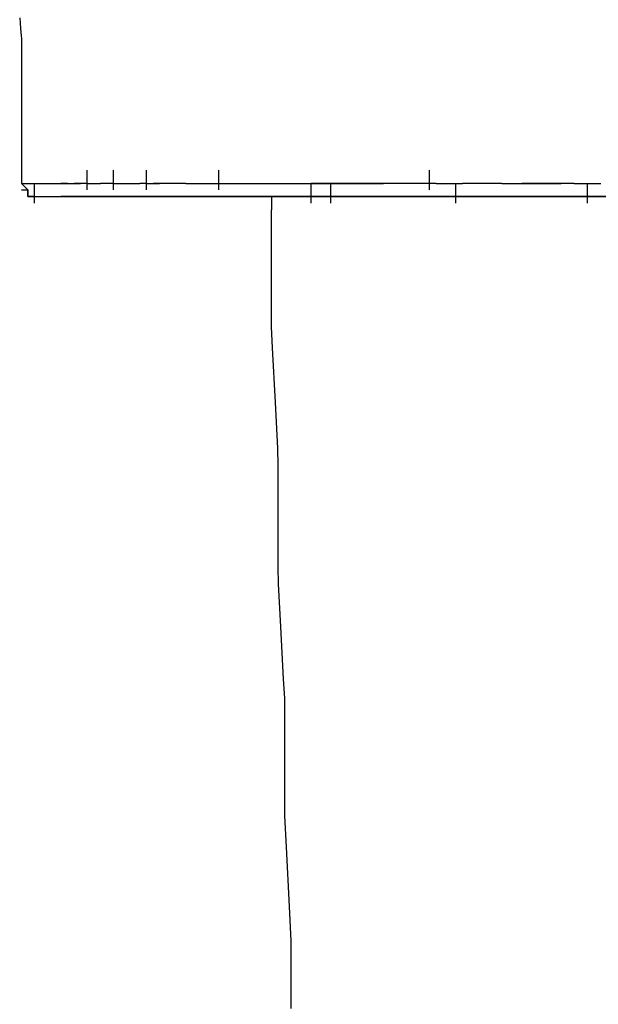
# Model space of a CAD drawing. Extents: x -9320 to 7972, y -5916 to 4429.
# Drawn here: x -4023 to -3900, y 2313 to 2524 of the extents above; entities that cross this region are included whole.
import ezdxf

# ---------------------------------------------------------------- set-up
doc = ezdxf.new("R2010")
doc.units = 0
doc.layers.get('0').update_dxf_attribs({"linetype": 'CONTINUOUS'})

msp = doc.modelspace()

# ---------------------------------------------------------------- linework, layer by layer
for p, q in [((-4023.16, 2523.94), (-4022.97, 2521.69)), ((-4022.97, 2521.69), (-4022.84, 2520.14)), ((-4022.84, 2520.14), (-4022.8, 2519.56)), ((-4022.8, 2519.56), (-4022.8, 2518.84)), ((-4022.8, 2518.84), (-4022.8, 2516.9)), ((-4022.8, 2516.9), (-4022.8, 2514.09)), ((-4022.8, 2514.09), (-4022.8, 2510.76)), ((-4022.8, 2510.76), (-4022.8, 2507.26)), ((-4022.8, 2507.26), (-4022.8, 2503.93)), ((-4022.8, 2503.93), (-4022.8, 2501.12)), ((-4022.8, 2501.12), (-4022.8, 2499.18)), ((-4022.8, 2499.18), (-4022.8, 2498.46)), ((-4022.8, 2498.46), (-4022.8, 2496.06)), ((-4022.8, 2496.06), (-4022.8, 2491.48)), ((-4022.8, 2491.48), (-4022.8, 2488.65)), ((-4008.73, 2491.29), (-4008.73, 2491.43)), ((-4008.73, 2490.9), (-4008.73, 2491.29)), ((-4008.73, 2490.34), (-4008.73, 2490.9)), ((-4003.11, 2491.29), (-4003.11, 2491.43)), ((-4003.11, 2490.9), (-4003.11, 2491.29)), ((-4003.11, 2490.34), (-4003.11, 2490.9)), ((-3996.07, 2491.29), (-3996.07, 2491.43)), ((-3996.07, 2490.9), (-3996.07, 2491.29)), ((-3996.07, 2490.34), (-3996.07, 2490.9)), ((-3980.6, 2491.29), (-3980.6, 2491.43)), ((-3980.6, 2490.9), (-3980.6, 2491.29)), ((-3980.6, 2490.34), (-3980.6, 2490.9)), ((-3935.59, 2491.29), (-3935.59, 2491.43)), ((-3935.59, 2490.9), (-3935.59, 2491.29)), ((-3935.59, 2490.34), (-3935.59, 2490.9)), ((-4008.73, 2489.67), (-4008.73, 2490.34)), ((-4008.73, 2488.97), (-4008.73, 2489.67)), ((-4008.73, 2488.3), (-4008.73, 2488.97)), ((-4003.11, 2489.67), (-4003.11, 2490.34)), ((-4003.11, 2488.97), (-4003.11, 2489.67)), ((-4003.11, 2488.3), (-4003.11, 2488.97)), ((-3996.07, 2489.67), (-3996.07, 2490.34)), ((-3996.07, 2488.97), (-3996.07, 2489.67)), ((-3996.07, 2488.3), (-3996.07, 2488.97)), ((-3980.6, 2489.67), (-3980.6, 2490.34)), ((-3980.6, 2488.97), (-3980.6, 2489.67)), ((-3980.6, 2488.3), (-3980.6, 2488.97)), ((-3935.59, 2489.67), (-3935.59, 2490.34)), ((-3935.59, 2488.97), (-3935.59, 2489.67)), ((-3935.59, 2488.3), (-3935.59, 2488.97)), ((-4022.8, 2488.65), (-4022.52, 2488.61)), ((-4022.8, 2488.61), (-4022.75, 2488.56)), ((-4022.8, 2487.21), (-4022.62, 2487.21)), ((-4022.75, 2488.56), (-4022.62, 2488.44)), ((-4022.36, 2488.17), (-4022.73, 2488.55)), ((-4022.73, 2488.55), (-4021.39, 2487.21)), ((-4022.62, 2488.44), (-4022.43, 2488.25)), ((-4022.62, 2487.21), (-4022.21, 2487.21)), ((-4022.52, 2488.61), (-4021.87, 2488.61)), ((-4022.43, 2488.25), (-4022.21, 2488.03)), ((-4021.86, 2487.68), (-4022.36, 2488.17)), ((-4022.21, 2488.03), (-4021.98, 2487.79)), ((-4022.21, 2487.21), (-4021.75, 2487.21)), ((-4021.98, 2487.79), (-4021.75, 2487.57)), ((-4021.87, 2488.61), (-4021.41, 2488.61)), ((-4021.48, 2487.29), (-4021.86, 2487.68)), ((-4021.75, 2487.57), (-4021.57, 2487.38)), ((-4021.75, 2487.21), (-4021.44, 2487.21)), ((-4021.57, 2487.38), (-4021.44, 2487.25)), ((-4021.39, 2487.18), (-4021.48, 2487.29)), ((-4021.44, 2487.25), (-4021.39, 2487.21)), ((-4021.41, 2488.61), (-4021.17, 2488.61)), ((-4021.39, 2487.21), (-4021.39, 2487)), ((-4021.39, 2486.85), (-4021.39, 2487.18)), ((-4021.39, 2487), (-4021.39, 2486.55)), ((-4021.39, 2486.37), (-4021.39, 2486.85)), ((-4021.17, 2488.61), (-4020.54, 2488.61)), ((-4020.54, 2488.61), (-4020.03, 2488.61)), ((-4020.03, 2488.61), (-4019.82, 2488.61)), ((-4019.98, 2488.47), (-4019.98, 2488.61)), ((-4019.98, 2488.61), (-4019.93, 2488.61)), ((-4019.98, 2488.08), (-4019.98, 2488.47)), ((-4019.98, 2487.52), (-4019.98, 2488.08)), ((-4019.98, 2486.85), (-4019.98, 2487.52)), ((-4019.98, 2486.15), (-4019.98, 2486.85)), ((-4019.93, 2488.61), (-4019.82, 2488.61)), ((-4019.82, 2488.61), (-4019.2, 2488.61)), ((-4019.82, 2488.61), (-4019.62, 2488.61)), ((-4019.62, 2488.61), (-4019.4, 2488.61)), ((-4019.4, 2488.61), (-4019.16, 2488.61)), ((-4019.2, 2488.61), (-4018.65, 2488.61)), ((-4019.16, 2488.61), (-4018.94, 2488.61)), ((-4018.94, 2488.61), (-4018.75, 2488.61)), ((-4018.75, 2488.61), (-4018.62, 2488.61)), ((-4018.65, 2488.61), (-4018.46, 2488.61)), ((-4018.62, 2488.61), (-4018.58, 2488.61)), ((-4018.46, 2488.61), (-4017.87, 2488.61)), ((-4017.87, 2488.61), (-4017.29, 2488.61)), ((-4017.29, 2488.61), (-4017.09, 2488.61)), ((-4017.09, 2488.61), (-4016.54, 2488.61)), ((-4016.54, 2488.61), (-4015.93, 2488.61)), ((-4015.93, 2488.61), (-4015.72, 2488.61)), ((-4015.72, 2488.61), (-4015.21, 2488.61)), ((-4015.21, 2488.61), (-4014.58, 2488.61)), ((-4014.58, 2488.61), (-4014.34, 2488.61)), ((-4014.34, 2488.61), (-4013.88, 2488.61)), ((-4014.31, 2488.61), (-4014.34, 2488.61)), ((-4014.18, 2488.61), (-4014.31, 2488.61)), ((-4013.99, 2488.61), (-4014.18, 2488.61)), ((-4013.77, 2488.61), (-4013.99, 2488.61)), ((-4013.88, 2488.61), (-4013.23, 2488.61)), ((-4013.54, 2488.61), (-4013.77, 2488.61)), ((-4013.32, 2488.61), (-4013.54, 2488.61)), ((-4013.13, 2488.61), (-4013.32, 2488.61)), ((-4013.23, 2488.61), (-4012.94, 2488.61)), ((-4013, 2488.61), (-4013.13, 2488.61)), ((-4012.94, 2488.61), (-4013, 2488.61)), ((-4012.94, 2488.61), (-4012.13, 2488.61)), ((-4012.13, 2488.61), (-4010.82, 2488.61)), ((-4011.45, 2488.61), (-4011.54, 2488.61)), ((-4011.19, 2488.61), (-4011.45, 2488.61)), ((-4010.82, 2488.61), (-4011.19, 2488.61)), ((-4010.82, 2488.61), (-4010.14, 2488.61)), ((-4010.37, 2488.61), (-4010.82, 2488.61)), ((-4009.9, 2488.61), (-4010.37, 2488.61)), ((-4009.46, 2488.61), (-4009.9, 2488.61)), ((-4009.09, 2488.61), (-4009.46, 2488.61)), ((-4008.83, 2488.61), (-4009.09, 2488.61)), ((-4008.73, 2488.61), (-4008.83, 2488.61)), ((-4008.73, 2488.61), (-4008.55, 2488.61)), ((-4008.73, 2487.74), (-4008.73, 2488.3)), ((-4008.73, 2487.35), (-4008.73, 2487.74)), ((-4008.73, 2487.21), (-4008.73, 2487.35)), ((-4008.55, 2488.61), (-4008.14, 2488.61)), ((-4008.14, 2488.61), (-4007.69, 2488.61)), ((-4007.69, 2488.61), (-4007.37, 2488.61)), ((-4007.37, 2488.61), (-4007.28, 2488.61)), ((-4007.28, 2488.61), (-4006.96, 2488.61)), ((-4006.96, 2488.61), (-4006.5, 2488.61)), ((-4006.5, 2488.61), (-4006.1, 2488.61)), ((-4006.1, 2488.61), (-4005.92, 2488.61)), ((-4005.82, 2488.61), (-4005.92, 2488.61)), ((-4005.56, 2488.61), (-4005.82, 2488.61)), ((-4005.19, 2488.61), (-4005.56, 2488.61)), ((-4004.75, 2488.61), (-4005.19, 2488.61)), ((-4004.28, 2488.61), (-4004.75, 2488.61)), ((-4003.83, 2488.61), (-4004.28, 2488.61)), ((-4003.46, 2488.61), (-4003.83, 2488.61)), ((-4003.2, 2488.61), (-4003.46, 2488.61)), ((-4003.11, 2488.61), (-4003.2, 2488.61)), ((-4003.11, 2488.61), (-4002.93, 2488.61)), ((-4003.11, 2487.74), (-4003.11, 2488.3)), ((-4003.11, 2487.35), (-4003.11, 2487.74)), ((-4003.11, 2487.21), (-4003.11, 2487.35)), ((-4002.93, 2488.61), (-4002.52, 2488.61)), ((-4002.52, 2488.61), (-4002.06, 2488.61)), ((-4002.06, 2488.61), (-4001.75, 2488.61)), ((-4001.75, 2488.61), (-4001.55, 2488.61)), ((-4001.55, 2488.61), (-4000.6, 2488.61)), ((-4000.6, 2488.61), (-3999.24, 2488.61)), ((-3999.24, 2488.61), (-3998.01, 2488.61)), ((-3998.01, 2488.61), (-3997.48, 2488.61)), ((-3997.43, 2488.61), (-3997.48, 2488.61)), ((-3997.3, 2488.61), (-3997.43, 2488.61)), ((-3997.11, 2488.61), (-3997.3, 2488.61)), ((-3996.89, 2488.61), (-3997.11, 2488.61)), ((-3996.66, 2488.61), (-3996.89, 2488.61)), ((-3996.44, 2488.61), (-3996.66, 2488.61)), ((-3996.25, 2488.61), (-3996.44, 2488.61)), ((-3996.12, 2488.61), (-3996.25, 2488.61)), ((-3996.07, 2488.61), (-3996.12, 2488.61)), ((-3996.07, 2488.61), (-3995.98, 2488.61)), ((-3996.07, 2487.74), (-3996.07, 2488.3)), ((-3996.07, 2487.35), (-3996.07, 2487.74)), ((-3996.07, 2487.21), (-3996.07, 2487.35)), ((-3995.98, 2488.61), (-3995.72, 2488.61)), ((-3995.72, 2488.61), (-3995.34, 2488.61)), ((-3995.34, 2488.61), (-3994.9, 2488.61)), ((-3994.9, 2488.61), (-3994.43, 2488.61)), ((-3994.47, 2488.61), (-3994.67, 2488.61)), ((-3993.96, 2488.61), (-3994.47, 2488.61)), ((-3994.43, 2488.61), (-3993.99, 2488.61)), ((-3993.99, 2488.61), (-3993.61, 2488.61)), ((-3993.21, 2488.61), (-3993.96, 2488.61)), ((-3993.61, 2488.61), (-3993.36, 2488.61)), ((-3993.36, 2488.61), (-3993.26, 2488.61)), ((-3992.32, 2488.61), (-3993.21, 2488.61)), ((-3991.39, 2488.61), (-3992.32, 2488.61)), ((-3990.5, 2488.61), (-3991.39, 2488.61)), ((-3989.75, 2488.61), (-3990.5, 2488.61)), ((-3989.23, 2488.61), (-3989.75, 2488.61)), ((-3989.04, 2488.61), (-3989.23, 2488.61)), ((-3988.99, 2488.61), (-3989.04, 2488.61)), ((-3988.86, 2488.61), (-3988.99, 2488.61)), ((-3988.68, 2488.61), (-3988.86, 2488.61)), ((-3988.45, 2488.61), (-3988.68, 2488.61)), ((-3988.22, 2488.61), (-3988.45, 2488.61)), ((-3988, 2488.61), (-3988.22, 2488.61)), ((-3987.81, 2488.61), (-3988, 2488.61)), ((-3987.68, 2488.61), (-3987.81, 2488.61)), ((-3987.63, 2488.61), (-3987.68, 2488.61)), ((-3987.63, 2488.61), (-3987.3, 2488.61)), ((-3987.3, 2488.61), (-3986.66, 2488.61)), ((-3986.66, 2488.61), (-3986.24, 2488.61)), ((-3986.24, 2488.61), (-3985.26, 2488.61)), ((-3985.26, 2488.61), (-3982.75, 2488.61)), ((-3982.75, 2488.61), (-3980.78, 2488.61)), ((-3980.78, 2488.61), (-3979.8, 2488.61)), ((-3980.6, 2488.61), (-3979.36, 2488.61)), ((-3980.6, 2487.74), (-3980.6, 2488.3)), ((-3980.6, 2487.35), (-3980.6, 2487.74)), ((-3980.6, 2487.21), (-3980.6, 2487.35)), ((-3979.8, 2488.61), (-3976.81, 2488.61)), ((-3979.36, 2488.61), (-3976.5, 2488.61)), ((-3976.81, 2488.61), (-3974.04, 2488.61)), ((-3976.5, 2488.61), (-3973.31, 2488.61)), ((-3974.04, 2488.61), (-3972.72, 2488.61)), ((-3973.31, 2488.61), (-3971.09, 2488.61)), ((-3972.72, 2488.61), (-3967.74, 2488.61)), ((-3971.09, 2488.61), (-3970.42, 2488.61)), ((-3970.42, 2488.61), (-3968.2, 2488.61)), ((-3968.2, 2488.61), (-3965.02, 2488.61)), ((-3967.74, 2488.61), (-3962.36, 2488.61)), ((-3965.02, 2488.61), (-3962.15, 2488.61)), ((-3962.36, 2488.61), (-3960.69, 2488.61)), ((-3962.15, 2488.61), (-3960.91, 2488.61)), ((-3960.91, 2488.47), (-3960.91, 2488.61)), ((-3959.31, 2488.61), (-3960.91, 2488.61)), ((-3960.91, 2488.08), (-3960.91, 2488.47)), ((-3960.91, 2487.52), (-3960.91, 2488.08)), ((-3960.91, 2486.85), (-3960.91, 2487.52)), ((-3960.91, 2486.15), (-3960.91, 2486.85)), ((-3960.69, 2488.61), (-3958.22, 2488.61)), ((-3955.63, 2488.61), (-3959.31, 2488.61)), ((-3958.22, 2488.61), (-3955.08, 2488.61)), ((-3956.69, 2488.47), (-3956.69, 2488.61)), ((-3956.69, 2488.08), (-3956.69, 2488.47)), ((-3956.69, 2487.52), (-3956.69, 2488.08)), ((-3956.69, 2486.85), (-3956.69, 2487.52)), ((-3956.69, 2486.15), (-3956.69, 2486.85)), ((-3951.53, 2488.61), (-3955.63, 2488.61)), ((-3955.08, 2488.61), (-3953.81, 2488.61)), ((-3953.81, 2488.61), (-3951.29, 2488.61)), ((-3948.69, 2488.61), (-3951.53, 2488.61)), ((-3951.29, 2488.61), (-3947.43, 2488.61)), ((-3947.82, 2488.61), (-3948.69, 2488.61)), ((-3944.97, 2488.61), (-3947.82, 2488.61)), ((-3947.43, 2488.61), (-3945.44, 2488.61)), ((-3944.55, 2488.61), (-3945.44, 2488.61)), ((-3940.87, 2488.61), (-3944.97, 2488.61)), ((-3942.51, 2488.61), (-3944.55, 2488.61)), ((-3940.23, 2488.61), (-3942.51, 2488.61)), ((-3937.19, 2488.61), (-3940.87, 2488.61)), ((-3938.65, 2488.61), (-3940.23, 2488.61)), ((-3938.26, 2488.61), (-3938.65, 2488.61)), ((-3937.31, 2488.61), (-3938.26, 2488.61)), ((-3935.95, 2488.61), (-3937.31, 2488.61)), ((-3935.59, 2488.61), (-3937.19, 2488.61)), ((-3934.72, 2488.61), (-3935.95, 2488.61)), ((-3935.59, 2487.74), (-3935.59, 2488.3)), ((-3935.59, 2487.35), (-3935.59, 2487.74)), ((-3935.59, 2487.21), (-3935.59, 2487.35)), ((-3934.19, 2488.61), (-3934.72, 2488.61)), ((-3934.19, 2488.61), (-3934, 2488.61)), ((-3934, 2488.61), (-3933.48, 2488.61)), ((-3933.48, 2488.61), (-3932.73, 2488.61)), ((-3932.73, 2488.61), (-3931.84, 2488.61)), ((-3931.84, 2488.61), (-3930.91, 2488.61)), ((-3930.91, 2488.61), (-3930.02, 2488.61)), ((-3930.02, 2488.61), (-3929.27, 2488.61)), ((-3929.97, 2488.47), (-3929.97, 2488.61)), ((-3929.97, 2488.08), (-3929.97, 2488.47)), ((-3929.97, 2487.52), (-3929.97, 2488.08)), ((-3929.97, 2486.85), (-3929.97, 2487.52)), ((-3929.97, 2486.15), (-3929.97, 2486.85)), ((-3929.27, 2488.61), (-3928.76, 2488.61)), ((-3928.76, 2488.61), (-3928.56, 2488.61)), ((-3928.32, 2488.61), (-3928.56, 2488.61)), ((-3927.67, 2488.61), (-3928.32, 2488.61)), ((-3926.74, 2488.61), (-3927.67, 2488.61)), ((-3925.63, 2488.61), (-3926.74, 2488.61)), ((-3924.46, 2488.61), (-3925.63, 2488.61)), ((-3923.35, 2488.61), (-3924.46, 2488.61)), ((-3922.42, 2488.61), (-3923.35, 2488.61)), ((-3921.77, 2488.61), (-3922.42, 2488.61)), ((-3921.53, 2488.61), (-3921.77, 2488.61)), ((-3921.48, 2488.61), (-3921.53, 2488.61)), ((-3921.35, 2488.61), (-3921.48, 2488.61)), ((-3921.17, 2488.61), (-3921.35, 2488.61)), ((-3920.94, 2488.61), (-3921.17, 2488.61)), ((-3920.71, 2488.61), (-3920.94, 2488.61)), ((-3920.49, 2488.61), (-3920.71, 2488.61)), ((-3920.3, 2488.61), (-3920.49, 2488.61)), ((-3920.17, 2488.61), (-3920.3, 2488.61)), ((-3920.12, 2488.61), (-3920.17, 2488.61)), ((-3920.12, 2488.61), (-3919.95, 2488.61)), ((-3919.95, 2488.61), (-3919.54, 2488.61)), ((-3919.54, 2488.61), (-3919.08, 2488.61)), ((-3919.08, 2488.61), (-3918.77, 2488.61)), ((-3918.77, 2488.61), (-3918.48, 2488.61)), ((-3918.48, 2488.61), (-3916.89, 2488.61)), ((-3916.89, 2488.61), (-3914.62, 2488.61)), ((-3914.84, 2488.61), (-3915.9, 2488.61)), ((-3912.39, 2488.61), (-3914.84, 2488.61)), ((-3914.62, 2488.61), (-3912.57, 2488.61)), ((-3912.57, 2488.61), (-3911.68, 2488.61)), ((-3909.65, 2488.61), (-3912.39, 2488.61)), ((-3911.68, 2488.61), (-3911.54, 2488.61)), ((-3911.54, 2488.61), (-3911.15, 2488.61)), ((-3911.15, 2488.61), (-3910.59, 2488.61)), ((-3910.59, 2488.61), (-3909.93, 2488.61)), ((-3909.93, 2488.61), (-3909.22, 2488.61)), ((-3907.75, 2488.61), (-3909.65, 2488.61)), ((-3909.22, 2488.61), (-3908.56, 2488.61)), ((-3908.56, 2488.61), (-3908, 2488.61)), ((-3908, 2488.61), (-3907.61, 2488.61)), ((-3907.37, 2488.61), (-3907.75, 2488.61)), ((-3907.61, 2488.61), (-3907.47, 2488.61)), ((-3906.74, 2488.61), (-3907.37, 2488.61)), ((-3905.83, 2488.61), (-3906.74, 2488.61)), ((-3905.01, 2488.61), (-3905.83, 2488.61)), ((-3904.65, 2488.61), (-3905.01, 2488.61)), ((-3904.65, 2488.61), (-3904.51, 2488.61)), ((-3904.51, 2488.61), (-3904.12, 2488.61)), ((-3904.12, 2488.61), (-3903.56, 2488.61)), ((-3903.56, 2488.61), (-3902.89, 2488.61)), ((-3902.89, 2488.61), (-3902.19, 2488.61)), ((-3902.19, 2488.61), (-3901.53, 2488.61)), ((-3901.84, 2488.47), (-3901.84, 2488.61)), ((-3901.84, 2488.08), (-3901.84, 2488.47)), ((-3901.84, 2487.52), (-3901.84, 2488.08)), ((-3901.84, 2486.85), (-3901.84, 2487.52)), ((-3901.84, 2486.15), (-3901.84, 2486.85)), ((-3901.53, 2488.61), (-3900.97, 2488.61)), ((-3900.97, 2488.61), (-3900.58, 2488.61)), ((-3900.58, 2488.61), (-3900.43, 2488.61)), ((-3900.43, 2488.61), (-3900.05, 2488.61)), ((-3900.05, 2488.61), (-3899.01, 2488.61)), ((-4021.39, 2486.55), (-4021.39, 2486.08)), ((-4021.39, 2485.94), (-4021.39, 2486.37)), ((-4021.39, 2486.08), (-4021.39, 2485.81)), ((-4021.39, 2485.81), (-4021.39, 2485.94)), ((-4021.39, 2485.81), (-4021.19, 2485.81)), ((-4020.08, 2485.81), (-4021.39, 2485.81)), ((-4021, 2485.81), (-4021.34, 2485.81)), ((-4021.34, 2485.81), (-4020.96, 2485.81)), ((-4021.19, 2485.81), (-4020.74, 2485.81)), ((-4020.52, 2485.81), (-4021, 2485.81)), ((-4020.96, 2485.81), (-4020.47, 2485.81)), ((-4020.74, 2485.81), (-4020.27, 2485.81)), ((-4020.11, 2485.81), (-4020.52, 2485.81)), ((-4020.47, 2485.81), (-4020.08, 2485.81)), ((-4020.27, 2485.81), (-4019.98, 2485.81)), ((-4019.98, 2485.81), (-4020.11, 2485.81)), ((-4019.98, 2485.49), (-4019.98, 2486.15)), ((-4019.98, 2485.81), (-4019.63, 2485.81)), ((-4019.98, 2484.93), (-4019.98, 2485.49)), ((-4019.98, 2484.54), (-4019.98, 2484.93)), ((-4019.63, 2485.81), (-4018.96, 2485.81)), ((-4018.96, 2485.81), (-4018.58, 2485.81)), ((-4018.58, 2485.81), (-4018.25, 2485.81)), ((-4018.25, 2485.81), (-4017.59, 2485.81)), ((-4017.59, 2485.81), (-4017.17, 2485.81)), ((-4017.17, 2485.81), (-4016.59, 2485.81)), ((-4016.59, 2485.81), (-4015.26, 2485.81)), ((-4015.26, 2485.81), (-4014.36, 2485.81)), ((-4013.63, 2485.81), (-4014.36, 2485.81)), ((-4014.36, 2485.81), (-4013.83, 2485.81)), ((-4013.83, 2485.81), (-4012.52, 2485.81)), ((-4012.29, 2485.81), (-4013.63, 2485.81)), ((-4012.52, 2485.81), (-4011.58, 2485.81)), ((-4011.54, 2485.81), (-4012.29, 2485.81)), ((-4011.58, 2485.81), (-4010.61, 2485.81)), ((-4010.14, 2485.81), (-4011.54, 2485.81)), ((-4010.61, 2485.81), (-4008.01, 2485.81)), ((-4007.45, 2485.81), (-4010.14, 2485.81)), ((-4008.01, 2485.81), (-4006.04, 2485.81)), ((-4005.92, 2485.81), (-4007.45, 2485.81)), ((-4006.04, 2485.81), (-4005.09, 2485.81)), ((-4004.56, 2485.81), (-4005.92, 2485.81)), ((-4005.09, 2485.81), (-4002.53, 2485.81)), ((-4001.86, 2485.81), (-4004.56, 2485.81)), ((-4002.53, 2485.81), (-4000.46, 2485.81)), ((-4000.3, 2485.81), (-4001.86, 2485.81)), ((-4000.46, 2485.81), (-3999.57, 2485.81)), ((-3998.97, 2485.81), (-4000.3, 2485.81)), ((-3999.57, 2485.81), (-3997.04, 2485.81)), ((-3996.28, 2485.81), (-3998.97, 2485.81)), ((-3997.04, 2485.81), (-3994.89, 2485.81)), ((-3994.67, 2485.81), (-3996.28, 2485.81)), ((-3994.89, 2485.81), (-3993.73, 2485.81)), ((-3992.75, 2485.81), (-3994.67, 2485.81)), ((-3993.73, 2485.81), (-3990.01, 2485.81)), ((-3988.72, 2485.81), (-3992.75, 2485.81)), ((-3990.01, 2485.81), (-3986.66, 2485.81)), ((-3986.25, 2485.81), (-3988.72, 2485.81)), ((-3986.66, 2485.81), (-3985.43, 2485.81)), ((-3984.37, 2485.81), (-3986.25, 2485.81)), ((-3985.43, 2485.81), (-3981.79, 2485.81)), ((-3980.34, 2485.81), (-3984.37, 2485.81)), ((-3981.79, 2485.81), (-3978.34, 2485.81)), ((-3977.82, 2485.81), (-3980.34, 2485.81)), ((-3978.34, 2485.81), (-3977.01, 2485.81)), ((-3975.69, 2485.81), (-3977.82, 2485.81)), ((-3977.01, 2485.81), (-3972.87, 2485.81)), ((-3971, 2485.81), (-3975.69, 2485.81)), ((-3972.87, 2485.81), (-3968.72, 2485.81)), ((-3967.99, 2485.81), (-3971, 2485.81)), ((-3969.35, 2485.81), (-3969.35, 2485.71)), ((-3969.35, 2485.71), (-3969.35, 2485.45)), ((-3969.35, 2485.45), (-3969.35, 2485.07)), ((-3969.35, 2485.07), (-3969.35, 2484.63)), ((-3969.35, 2484.63), (-3969.35, 2484.16)), ((-3968.72, 2485.81), (-3967.31, 2485.81)), ((-3965.91, 2485.81), (-3967.99, 2485.81)), ((-3967.77, 2485.81), (-3967.94, 2485.81)), ((-3967.36, 2485.81), (-3967.77, 2485.81)), ((-3966.9, 2485.81), (-3967.36, 2485.81)), ((-3967.31, 2485.81), (-3963.28, 2485.81)), ((-3966.59, 2485.81), (-3966.9, 2485.81)), ((-3966.49, 2485.81), (-3966.59, 2485.81)), ((-3966.54, 2485.81), (-3966.49, 2485.81)), ((-3966.17, 2485.81), (-3966.49, 2485.81)), ((-3966.49, 2485.81), (-3966.36, 2485.81)), ((-3966.36, 2485.81), (-3966.17, 2485.81)), ((-3965.72, 2485.81), (-3966.17, 2485.81)), ((-3966.17, 2485.81), (-3965.95, 2485.81)), ((-3965.95, 2485.81), (-3965.72, 2485.81)), ((-3961.23, 2485.81), (-3965.91, 2485.81)), ((-3965.31, 2485.81), (-3965.72, 2485.81)), ((-3965.72, 2485.81), (-3965.5, 2485.81)), ((-3965.5, 2485.81), (-3965.31, 2485.81)), ((-3965.13, 2485.81), (-3965.31, 2485.81)), ((-3965.31, 2485.81), (-3965.18, 2485.81)), ((-3965.18, 2485.81), (-3965.13, 2485.81)), ((-3964.95, 2485.81), (-3965.13, 2485.81)), ((-3964.54, 2485.81), (-3964.95, 2485.81)), ((-3964.09, 2485.81), (-3964.54, 2485.81)), ((-3963.77, 2485.81), (-3964.09, 2485.81)), ((-3963.68, 2485.81), (-3963.77, 2485.81)), ((-3963.36, 2485.81), (-3963.68, 2485.81)), ((-3962.9, 2485.81), (-3963.36, 2485.81)), ((-3963.28, 2485.81), (-3959.03, 2485.81)), ((-3962.5, 2485.81), (-3962.9, 2485.81)), ((-3962.32, 2485.81), (-3962.5, 2485.81)), ((-3962.14, 2485.81), (-3962.32, 2485.81)), ((-3962.32, 2485.81), (-3962.27, 2485.81)), ((-3962.27, 2485.81), (-3962.14, 2485.81)), ((-3961.73, 2485.81), (-3962.14, 2485.81)), ((-3962.14, 2485.81), (-3961.95, 2485.81)), ((-3961.95, 2485.81), (-3961.73, 2485.81)), ((-3961.28, 2485.81), (-3961.73, 2485.81)), ((-3961.73, 2485.81), (-3961.5, 2485.81)), ((-3961.5, 2485.81), (-3961.28, 2485.81)), ((-3960.96, 2485.81), (-3961.28, 2485.81)), ((-3961.28, 2485.81), (-3961.09, 2485.81)), ((-3958.16, 2485.81), (-3961.23, 2485.81)), ((-3961.09, 2485.81), (-3960.96, 2485.81)), ((-3960.81, 2485.81), (-3960.96, 2485.81)), ((-3960.96, 2485.81), (-3960.91, 2485.81)), ((-3960.91, 2485.49), (-3960.91, 2486.15)), ((-3960.91, 2484.93), (-3960.91, 2485.49)), ((-3960.91, 2484.54), (-3960.91, 2484.93)), ((-3960.18, 2485.81), (-3960.81, 2485.81)), ((-3959.27, 2485.81), (-3960.18, 2485.81)), ((-3958.45, 2485.81), (-3959.27, 2485.81)), ((-3959.03, 2485.81), (-3957.51, 2485.81)), ((-3958.1, 2485.81), (-3958.45, 2485.81)), ((-3955.87, 2485.81), (-3958.16, 2485.81)), ((-3958.05, 2485.81), (-3958.1, 2485.81)), ((-3957.92, 2485.81), (-3958.05, 2485.81)), ((-3957.73, 2485.81), (-3957.92, 2485.81)), ((-3957.51, 2485.81), (-3957.73, 2485.81)), ((-3957.28, 2485.81), (-3957.51, 2485.81)), ((-3957.51, 2485.81), (-3953.06, 2485.81)), ((-3957.06, 2485.81), (-3957.28, 2485.81)), ((-3956.87, 2485.81), (-3957.06, 2485.81)), ((-3956.74, 2485.81), (-3956.87, 2485.81)), ((-3956.69, 2485.81), (-3956.74, 2485.81)), ((-3956.69, 2485.49), (-3956.69, 2486.15)), ((-3956.69, 2485.81), (-3956.64, 2485.81)), ((-3956.69, 2484.93), (-3956.69, 2485.49)), ((-3956.69, 2484.54), (-3956.69, 2484.93)), ((-3956.64, 2485.81), (-3956.51, 2485.81)), ((-3956.51, 2485.81), (-3956.33, 2485.81)), ((-3956.33, 2485.81), (-3956.11, 2485.81)), ((-3956.11, 2485.81), (-3955.87, 2485.81)), ((-3955.87, 2485.81), (-3955.65, 2485.81)), ((-3950.52, 2485.81), (-3955.87, 2485.81)), ((-3955.65, 2485.81), (-3955.46, 2485.81)), ((-3955.46, 2485.81), (-3955.33, 2485.81)), ((-3955.33, 2485.81), (-3955.29, 2485.81)), ((-3955.24, 2485.81), (-3955.29, 2485.81)), ((-3955.11, 2485.81), (-3955.24, 2485.81)), ((-3954.92, 2485.81), (-3955.11, 2485.81)), ((-3954.7, 2485.81), (-3954.92, 2485.81)), ((-3954.47, 2485.81), (-3954.7, 2485.81)), ((-3954.24, 2485.81), (-3954.47, 2485.81)), ((-3954.06, 2485.81), (-3954.24, 2485.81)), ((-3953.93, 2485.81), (-3954.06, 2485.81)), ((-3953.88, 2485.81), (-3953.93, 2485.81)), ((-3953.83, 2485.81), (-3953.88, 2485.81)), ((-3953.7, 2485.81), (-3953.83, 2485.81)), ((-3953.51, 2485.81), (-3953.7, 2485.81)), ((-3953.29, 2485.81), (-3953.51, 2485.81)), ((-3953.06, 2485.81), (-3953.29, 2485.81)), ((-3952.84, 2485.81), (-3953.06, 2485.81)), ((-3953.06, 2485.81), (-3948.09, 2485.81)), ((-3952.65, 2485.81), (-3952.84, 2485.81)), ((-3952.52, 2485.81), (-3952.65, 2485.81)), ((-3952.47, 2485.81), (-3952.52, 2485.81)), ((-3952.47, 2485.81), (-3952.42, 2485.81)), ((-3952.42, 2485.81), (-3952.29, 2485.81)), ((-3952.29, 2485.81), (-3952.11, 2485.81)), ((-3952.11, 2485.81), (-3951.89, 2485.81)), ((-3951.89, 2485.81), (-3951.65, 2485.81)), ((-3951.65, 2485.81), (-3951.43, 2485.81)), ((-3951.43, 2485.81), (-3951.24, 2485.81)), ((-3951.24, 2485.81), (-3951.11, 2485.81)), ((-3951.11, 2485.81), (-3951.07, 2485.81)), ((-3951.02, 2485.81), (-3951.07, 2485.81)), ((-3950.36, 2485.81), (-3951.07, 2485.81)), ((-3950.89, 2485.81), (-3951.02, 2485.81)), ((-3950.7, 2485.81), (-3950.89, 2485.81)), ((-3950.48, 2485.81), (-3950.7, 2485.81)), ((-3946.93, 2485.81), (-3950.52, 2485.81)), ((-3950.25, 2485.81), (-3950.48, 2485.81)), ((-3948.72, 2485.81), (-3950.36, 2485.81)), ((-3950.02, 2485.81), (-3950.25, 2485.81)), ((-3949.84, 2485.81), (-3950.02, 2485.81)), ((-3949.71, 2485.81), (-3949.84, 2485.81)), ((-3949.66, 2485.81), (-3949.71, 2485.81)), ((-3948.95, 2485.81), (-3949.66, 2485.81)), ((-3947.31, 2485.81), (-3948.95, 2485.81)), ((-3946.9, 2485.81), (-3948.72, 2485.81)), ((-3948.09, 2485.81), (-3946.34, 2485.81)), ((-3945.49, 2485.81), (-3947.31, 2485.81)), ((-3944.41, 2485.81), (-3946.93, 2485.81)), ((-3945.63, 2485.81), (-3946.9, 2485.81)), ((-3946.34, 2485.81), (-3941.5, 2485.81)), ((-3945.2, 2485.81), (-3945.63, 2485.81)), ((-3944.23, 2485.81), (-3945.49, 2485.81)), ((-3943.62, 2485.81), (-3945.2, 2485.81)), ((-3938.41, 2485.81), (-3944.41, 2485.81)), ((-3943.84, 2485.81), (-3944.23, 2485.81)), ((-3942.57, 2485.81), (-3943.84, 2485.81)), ((-3941.34, 2485.81), (-3943.62, 2485.81)), ((-3940.75, 2485.81), (-3942.57, 2485.81)), ((-3941.5, 2485.81), (-3935.81, 2485.81)), ((-3939.3, 2485.81), (-3941.34, 2485.81)), ((-3939.12, 2485.81), (-3940.75, 2485.81)), ((-3938.41, 2485.81), (-3939.3, 2485.81)), ((-3938.41, 2485.81), (-3939.12, 2485.81)), ((-3938.26, 2485.81), (-3938.41, 2485.81)), ((-3934.3, 2485.81), (-3938.41, 2485.81)), ((-3937.88, 2485.81), (-3938.26, 2485.81)), ((-3937.31, 2485.81), (-3937.88, 2485.81)), ((-3936.65, 2485.81), (-3937.31, 2485.81)), ((-3935.95, 2485.81), (-3936.65, 2485.81)), ((-3935.28, 2485.81), (-3935.95, 2485.81)), ((-3935.81, 2485.81), (-3933.77, 2485.81)), ((-3934.72, 2485.81), (-3935.28, 2485.81)), ((-3934.33, 2485.81), (-3934.72, 2485.81)), ((-3934.19, 2485.81), (-3934.33, 2485.81)), ((-3931.58, 2485.81), (-3934.3, 2485.81)), ((-3934.19, 2485.81), (-3934.09, 2485.81)), ((-3934.09, 2485.81), (-3933.83, 2485.81)), ((-3933.83, 2485.81), (-3933.46, 2485.81)), ((-3933.77, 2485.81), (-3928.6, 2485.81)), ((-3933.46, 2485.81), (-3933.02, 2485.81)), ((-3933.02, 2485.81), (-3932.55, 2485.81)), ((-3932.55, 2485.81), (-3932.1, 2485.81)), ((-3932.1, 2485.81), (-3931.73, 2485.81)), ((-3931.73, 2485.81), (-3931.47, 2485.81)), ((-3924.94, 2485.81), (-3931.58, 2485.81)), ((-3931.47, 2485.81), (-3931.38, 2485.81)), ((-3931.38, 2485.81), (-3931.33, 2485.81)), ((-3931.33, 2485.81), (-3931.2, 2485.81)), ((-3931.2, 2485.81), (-3931.01, 2485.81)), ((-3931.01, 2485.81), (-3930.79, 2485.81)), ((-3930.79, 2485.81), (-3930.56, 2485.81)), ((-3930.56, 2485.81), (-3930.33, 2485.81)), ((-3930.33, 2485.81), (-3930.15, 2485.81)), ((-3930.15, 2485.81), (-3930.02, 2485.81)), ((-3930.02, 2485.81), (-3929.97, 2485.81)), ((-3929.97, 2485.49), (-3929.97, 2486.15)), ((-3929.08, 2485.81), (-3929.97, 2485.81)), ((-3929.97, 2484.93), (-3929.97, 2485.49)), ((-3929.97, 2484.54), (-3929.97, 2484.93)), ((-3927.04, 2485.81), (-3929.08, 2485.81)), ((-3928.6, 2485.81), (-3922.19, 2485.81)), ((-3924.76, 2485.81), (-3927.04, 2485.81)), ((-3925.75, 2485.81), (-3925.65, 2485.81)), ((-3925.65, 2485.81), (-3925.39, 2485.81)), ((-3925.39, 2485.81), (-3925.02, 2485.81)), ((-3925.02, 2485.81), (-3924.58, 2485.81)), ((-3920.28, 2485.81), (-3924.94, 2485.81)), ((-3923.18, 2485.81), (-3924.76, 2485.81)), ((-3924.58, 2485.81), (-3924.11, 2485.81)), ((-3924.11, 2485.81), (-3923.67, 2485.81)), ((-3923.67, 2485.81), (-3923.29, 2485.81)), ((-3923.29, 2485.81), (-3923.03, 2485.81)), ((-3922.89, 2485.81), (-3923.18, 2485.81)), ((-3923.03, 2485.81), (-3922.94, 2485.81)), ((-3921.71, 2485.81), (-3922.94, 2485.81)), ((-3922.57, 2485.81), (-3922.89, 2485.81)), ((-3922.12, 2485.81), (-3922.57, 2485.81)), ((-3922.19, 2485.81), (-3919.83, 2485.81)), ((-3921.71, 2485.81), (-3922.12, 2485.81)), ((-3921.53, 2485.81), (-3921.71, 2485.81)), ((-3918.83, 2485.81), (-3921.71, 2485.81)), ((-3921.24, 2485.81), (-3921.53, 2485.81)), ((-3920.46, 2485.81), (-3921.24, 2485.81)), ((-3919.34, 2485.81), (-3920.46, 2485.81)), ((-3917.36, 2485.81), (-3920.28, 2485.81)), ((-3919.83, 2485.81), (-3914.89, 2485.81)), ((-3918.01, 2485.81), (-3919.34, 2485.81)), ((-3915.64, 2485.81), (-3918.83, 2485.81)), ((-3916.61, 2485.81), (-3918.01, 2485.81)), ((-3910.07, 2485.81), (-3917.36, 2485.81)), ((-3915.28, 2485.81), (-3916.61, 2485.81)), ((-3913.43, 2485.81), (-3915.64, 2485.81)), ((-3914.16, 2485.81), (-3915.28, 2485.81)), ((-3914.89, 2485.81), (-3908.39, 2485.81)), ((-3913.38, 2485.81), (-3914.16, 2485.81)), ((-3912.71, 2485.81), (-3913.43, 2485.81)), ((-3913.09, 2485.81), (-3913.38, 2485.81)), ((-3912.95, 2485.81), (-3913.09, 2485.81)), ((-3912.56, 2485.81), (-3912.95, 2485.81)), ((-3910.17, 2485.81), (-3912.71, 2485.81)), ((-3912, 2485.81), (-3912.56, 2485.81)), ((-3911.33, 2485.81), (-3912, 2485.81)), ((-3910.63, 2485.81), (-3911.33, 2485.81)), ((-3909.97, 2485.81), (-3910.63, 2485.81)), ((-3906.53, 2485.81), (-3910.17, 2485.81)), ((-3904.85, 2485.81), (-3910.07, 2485.81)), ((-3909.4, 2485.81), (-3909.97, 2485.81)), ((-3909.02, 2485.81), (-3909.4, 2485.81)), ((-3908.87, 2485.81), (-3909.02, 2485.81)), ((-3908.39, 2485.81), (-3905.85, 2485.81)), ((-3903.26, 2485.81), (-3906.53, 2485.81)), ((-3905.85, 2485.81), (-3900.69, 2485.81)), ((-3901.99, 2485.81), (-3904.85, 2485.81)), ((-3901.84, 2485.81), (-3903.26, 2485.81)), ((-3894.73, 2485.81), (-3901.99, 2485.81)), ((-3901.84, 2485.49), (-3901.84, 2486.15)), ((-3901.6, 2485.81), (-3901.84, 2485.81)), ((-3901.84, 2484.93), (-3901.84, 2485.49)), ((-3901.84, 2484.54), (-3901.84, 2484.93)), ((-3900.95, 2485.81), (-3901.6, 2485.81)), ((-3900.02, 2485.81), (-3900.95, 2485.81)), ((-3900.69, 2485.81), (-3893.47, 2485.81)), ((-3898.91, 2485.81), (-3900.02, 2485.81)), ((-4019.98, 2484.39), (-4019.98, 2484.54)), ((-3969.35, 2484.16), (-3969.35, 2483.72)), ((-3969.35, 2483.72), (-3969.35, 2483.34)), ((-3969.35, 2483.34), (-3969.35, 2483.08)), ((-3969.35, 2483.08), (-3969.35, 2482.99)), ((-3969.35, 2477.12), (-3969.35, 2482.99)), ((-3960.91, 2484.39), (-3960.91, 2484.54)), ((-3956.69, 2484.39), (-3956.69, 2484.54)), ((-3929.97, 2484.39), (-3929.97, 2484.54)), ((-3901.84, 2484.39), (-3901.84, 2484.54)), ((-3969.35, 2465.68), (-3969.35, 2477.12)), ((-3969.35, 2457.96), (-3969.35, 2465.68)), ((-3969.13, 2453.5), (-3969.35, 2457.96)), ((-3968.52, 2441.82), (-3969.13, 2453.5)), ((-3968, 2432.1), (-3968.52, 2441.82)), ((-3967.94, 2428.49), (-3968, 2432.1)), ((-3967.94, 2417.59), (-3967.94, 2428.49)), ((-3967.94, 2406.69), (-3967.94, 2417.59)), ((-3967.88, 2403.14), (-3967.94, 2406.69)), ((-3967.37, 2393.93), (-3967.88, 2403.14)), ((-3966.76, 2382.86), (-3967.37, 2393.93)), ((-3966.54, 2378.62), (-3966.76, 2382.86)), ((-3966.54, 2370.9), (-3966.54, 2378.62)), ((-3966.54, 2359.46), (-3966.54, 2370.9)), ((-3966.54, 2353.59), (-3966.54, 2359.46)), ((-3966.18, 2346.88), (-3966.54, 2353.59)), ((-3965.52, 2334.23), (-3966.18, 2346.88)), ((-3965.13, 2326.9), (-3965.52, 2334.23)), ((-3965.13, 2323.99), (-3965.13, 2326.9)), ((-3965.13, 2318.01), (-3965.13, 2323.99)), ((-3965.13, 2314.26), (-3965.13, 2318.01)), ((-3965.13, 2312.48), (-3965.13, 2314.26))]:
    msp.add_line(p, q)

doc.saveas('drawing.dxf')
